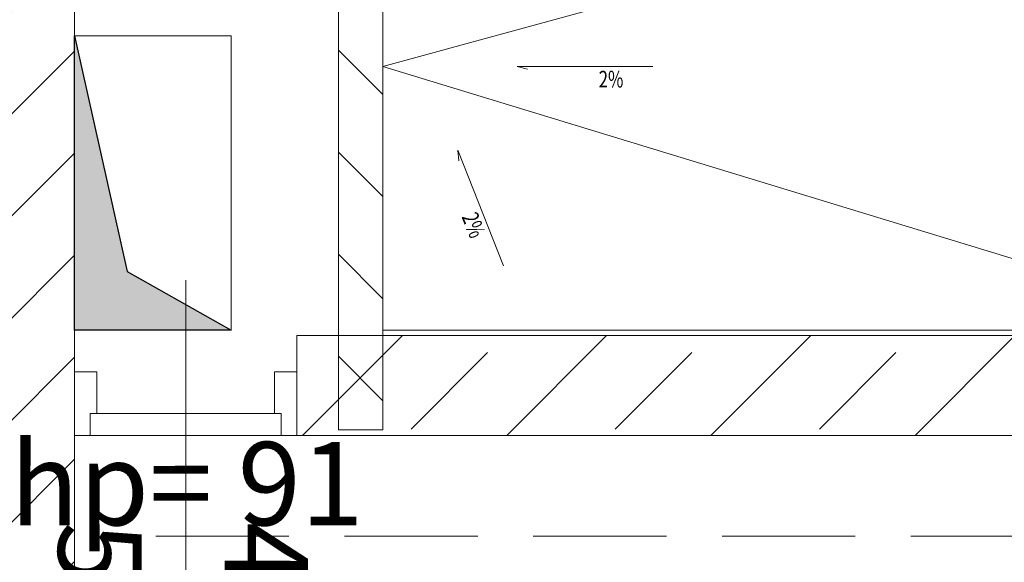
# Model space of a CAD drawing. Units: millimetres. Extents: x 6425495007 to 6425744829, y 6050493439 to 6050654162.
# Drawn here: x 6425525983 to 6425527757, y 6050528317 to 6050529294 of the extents above; entities that cross this region are included whole.
import ezdxf
from ezdxf.enums import TextEntityAlignment as Align

# ---------------------------------------------------------------- set-up
doc = ezdxf.new("R2010")
doc.units = ezdxf.units.MM
doc.header["$MEASUREMENT"] = 0
doc.linetypes.add('Krawędzie ukryte', pattern=[340, 240, -100])
for name, color, linetype, lineweight in [('Nowe_441-Stropy szacht_Nr_pióra__1', 7, 'Continuous', 25), ('Nowe_441-Stropy szacht_Nr_pióra__100', 7, 'Continuous', 13), ('Nowe_501-P_poż_Nr_pióra__10', 1, 'Continuous', 13), ('Nowe_Drzwi ARCHICAD_Nr_pióra__99', 7, 'Continuous', 13), ('Nowe_KOMINY SZACHTY_Nr_pióra__99', 7, 'Continuous', 13), ('Nowe_ŚCIANY WEW_Nr_pióra__99', 7, 'Continuous', 13)]:
    doc.layers.add(name, color=color, linetype=linetype, lineweight=lineweight)
for name, color, linetype, lineweight, true_color in [('Nowe_441-Stropy szacht_Nr_pióra__2', 7, 'Continuous', 13, 0x747474), ('Nowe_Wyposażenie - Sanitarne.PROJ_Nr_pióra__96', 7, 'Continuous', 13, 0x5f5f5f), ('Nowe_Znaczniki drzwi ARCHICADa_Nr_pióra__16', 7, 'Continuous', 20, 0xff2a2a), ('Nowe_Znaczniki drzwi ARCHICADa_Nr_pióra__97', 7, 'Continuous', 13, 0x3f3f3f), ('Wyposażenie - Sanitarne.PROJ_Nr_pióra__2', 7, 'Continuous', 13, 0x747474)]:
    doc.layers.add(name, color=color, linetype=linetype, lineweight=lineweight, true_color=true_color)
for name, color, linetype in [('Nowe_Drzwi ARCHICAD', 7, 'Continuous'), ('Nowe_KOMINY SZACHTY', 7, 'Continuous'), ('Nowe_Wyposażenie - Sanitarne.PROJ', 7, 'Continuous'), ('Nowe_Znaczniki drzwi ARCHICADa', 7, 'Continuous'), ('Nowe_ŚCIANY WEW', 7, 'Continuous')]:
    doc.layers.add(name, color=color, linetype=linetype)
doc.styles.add('GENERATED_STYLE_1', font='arial.ttf')
doc.styles.add('GENERATED_STYLE_2', font='ariali.ttf')
pattern_1 = [(135, (6424866031.24, 6049732403.77), (91.923878, 91.923878), [])]
pattern_2 = [(45, (6424866031.24, 6049732403.77), (-183.847756, 183.847756), []), (45, (6424865939.32, 6049732495.7), (-183.847756, 183.847756), [194.99999, -65])]

# ---------------------------------------------------------------- blocks, each defined once
blk = doc.blocks.new('Ściana_50', base_point=(6425526557.431846, 6050529605.150898))
at = {"layer": 'Nowe_KOMINY SZACHTY', "linetype": 'Continuous', "lineweight": 0, "true_color": 0x000000}
h = blk.add_hatch(dxfattribs=at)
h.set_pattern_fill('CEGŁA_ZWYKŁA', color=18, style=0, pattern_type=2)
h.set_pattern_definition(pattern_1)
h.paths.add_polyline_path([(6425526557.431597, 6050529685.150897), (6425526557.431846, 6050529605.150898), (6425526637.431597, 6050529685.151147)])
h = blk.add_hatch(dxfattribs=at)
h.set_pattern_fill('CEGŁA_ZWYKŁA', color=18, style=0, pattern_type=2)
h.set_pattern_definition(pattern_1)
h.paths.add_polyline_path([(6425526557.431846, 6050529605.150898), (6425526637.431846, 6050529605.151147), (6425526637.431598, 6050529685.151147)])
h = blk.add_hatch(dxfattribs=at)
h.set_pattern_fill('CEGŁA_ZWYKŁA', color=18, style=0, pattern_type=2)
h.set_pattern_definition(pattern_1)
h.paths.add_polyline_path([(6425526557.431846, 6050529605.150898), (6425526557.435111, 6050528555.13412), (6425526637.435111, 6050528555.134368), (6425526637.431846, 6050529605.151147)])
at = {"layer": 'Nowe_KOMINY SZACHTY_Nr_pióra__99', "color": 7, "linetype": 'Continuous', "lineweight": 13, "flags": 128}
for points in [[(6425526637.431597, 6050529685.151147), (6425526557.431597, 6050529685.150898)], [(6425526637.435111, 6050528555.134368), (6425526637.431597, 6050529685.151147)], [(6425526557.431846, 6050529605.150898), (6425526557.435111, 6050528555.13412)], [(6425526557.435111, 6050528555.13412), (6425526637.435111, 6050528555.134368)]]:
    blk.add_lwpolyline(points, dxfattribs=at)
blk = doc.blocks.new('Ściana_767', base_point=(6425525982.42313, 6050526545.813704))
at = {"layer": 'Nowe_ŚCIANY WEW', "linetype": 'Continuous', "lineweight": 0, "true_color": 0x000000}
h = blk.add_hatch(dxfattribs=at)
h.set_pattern_fill('BETON_ZBROJONY', color=18, style=0, pattern_type=2)
h.set_pattern_definition(pattern_2)
h.paths.add_polyline_path([(6425526082.423075, 6050535451.225829), (6425525882.42313, 6050535451.225564), (6425525882.42313, 6050528308.52167), (6425526082.423075, 6050528308.52167)])
at = {"layer": 'Nowe_ŚCIANY WEW_Nr_pióra__99', "color": 7, "linetype": 'Continuous', "lineweight": 13, "flags": 128}
for points in [[(6425526082.42313, 6050528724.978559), (6425526082.42313, 6050535451.225829)], [(6425526082.42313, 6050528308.52167), (6425526082.42313, 6050528544.978557)]]:
    blk.add_lwpolyline(points, dxfattribs=at)
blk = doc.blocks.new('Drzwi 23_4')
at = {"layer": 'Nowe_Drzwi ARCHICAD_Nr_pióra__99', "color": 7, "linetype": 'Continuous', "lineweight": 13}
for p, q in [((-172, 0), (-200, 0)), ((-200, 0), (-200, -115)), ((-200, 0), (-200, -115)), ((-200, 0), (-200, -115)), ((-172, -40), (-172, 0)), ((-172, 0), (172, 0)), ((-172, -40), (-172, 0)), ((200, 0), (172, 0)), ((172, 0), (172, -40)), ((172, 0), (172, -40)), ((200, -115), (200, 0)), ((200, 0), (200, -115)), ((200, 0), (200, -115)), ((-160, -40), (-172, -40)), ((172, -40), (-172, -40)), ((-160, -115), (-160, -40)), ((172, -40), (160, -40)), ((160, -40), (160, -115)), ((-200, -115), (-160, -115)), ((-200, -115), (-200, -180)), ((160, -115), (200, -115)), ((200, -115), (200, -180))]:
    blk.add_line(p, q, dxfattribs=at)
blk = doc.blocks.new('Znacznik Wym 22_7')
at = {"layer": 'Nowe_Znaczniki drzwi ARCHICADa_Nr_pióra__97', "color": 250, "linetype": 'Continuous', "lineweight": 13, "true_color": 0x3f3f3f}
blk.add_line((0, -803.2), (0, 100), dxfattribs=at)
at = {"layer": 'Nowe_Znaczniki drzwi ARCHICADa_Nr_pióra__16', "color": 20, "lineweight": 20, "true_color": 0xff2a2a, "style": 'GENERATED_STYLE_2'}
for tag, rotation, p in [('AC_MarkerText_4', 180, (316.8, -135.5)), ('AC_MarkerText_3', 270, (-276.4, -335.6)), ('AC_MarkerText_2', 270, (23.6, -335.6))]:
    blk.add_attdef(tag, text='', height=150, rotation=rotation, dxfattribs=at).set_placement(p, align=Align.BOTTOM_LEFT)
blk = doc.blocks.new('Ściana_930', base_point=(6425525982.42313, 6050528544.965108))
at = {"layer": 'Nowe_ŚCIANY WEW', "linetype": 'Continuous', "lineweight": 0, "true_color": 0x000000}
h = blk.add_hatch(dxfattribs=at)
h.set_pattern_fill('BETON_ZBROJONY', color=18, style=0, pattern_type=2)
h.set_pattern_definition(pattern_2)
h.paths.add_polyline_path([(6425528382.430747, 6050528725.287791), (6425526482.407801, 6050528725.032351), (6425526482.432032, 6050528545.032366), (6425528382.454945, 6050528545.287874)])
h = blk.add_hatch(dxfattribs=at)
h.set_pattern_fill('BETON_ZBROJONY', color=18, style=0, pattern_type=2)
h.set_pattern_definition(pattern_2)
h.paths.add_polyline_path([(6425526082.423139, 6050528544.978557), (6425526082.423139, 6050528611.012545)])
at = {"layer": 'Nowe_ŚCIANY WEW_Nr_pióra__99', "color": 7, "linetype": 'Continuous', "lineweight": 13}
for p, q in [((6425526082.41656, 6050528659.978558), (6425526082.407819, 6050528724.978557)), ((6425526482.416556, 6050528660.032352), (6425526482.407815, 6050528725.032351)), ((6425526082.432027, 6050528544.978559), (6425526082.41656, 6050528659.978558)), ((6425526482.432023, 6050528545.032353), (6425526482.416556, 6050528660.032352))]:
    blk.add_line(p, q, dxfattribs=at)
at = {"layer": 'Nowe_ŚCIANY WEW_Nr_pióra__99', "color": 7, "linetype": 'Continuous', "lineweight": 13, "flags": 128}
for points in [[(6425528382.430738, 6050528725.287883), (6425526482.407885, 6050528725.032351)], [(6425526482.43209, 6050528545.032353), (6425528382.454945, 6050528545.287885)]]:
    blk.add_lwpolyline(points, dxfattribs=at)
at = {"layer": 'Nowe_Drzwi ARCHICAD', "color": 46, "linetype": 'Continuous', "lineweight": 35, "true_color": 0x626200, "xscale": -1, "zscale": 1000, "rotation": 180.0077056164099}
blk.add_blockref('Drzwi 23_4', (6425526282.432025, 6050528545.005456), dxfattribs=at)
at = {"layer": 'Nowe_Znaczniki drzwi ARCHICADa', "color": 250, "linetype": 'Continuous', "lineweight": 13, "true_color": 0x3f3f3f}
ref = blk.add_blockref('Znacznik Wym 22_7', (6425526282.407817, 6050528725.005454), dxfattribs=dict(at, rotation=0.007705616409937104))
ref.add_attrib('AC_MarkerText_2', '40', dxfattribs={"layer": 'Nowe_Znaczniki drzwi ARCHICADa_Nr_pióra__16', "color": 20, "lineweight": 20, "true_color": 0xff2a2a, "height": 150, "rotation": 270.007705616, "style": 'GENERATED_STYLE_2'}).set_placement((6425526306.030919, 6050528389.397225), align=Align.BOTTOM_LEFT)
ref.add_attrib('AC_MarkerText_3', '50', dxfattribs={"layer": 'Nowe_Znaczniki drzwi ARCHICADa_Nr_pióra__16', "color": 20, "lineweight": 20, "true_color": 0xff2a2a, "height": 150, "rotation": 270.007705616, "style": 'GENERATED_STYLE_2'}).set_placement((6425526006.030922, 6050528389.356879), align=Align.BOTTOM_LEFT)
ref.add_attrib('AC_MarkerText_4', 'hp= 91', dxfattribs={"layer": 'Nowe_Znaczniki drzwi ARCHICADa_Nr_pióra__16', "color": 20, "lineweight": 20, "true_color": 0xff2a2a, "height": 150, "rotation": 0.007705616, "style": 'GENERATED_STYLE_2'}).set_placement((6425525965.661403, 6050528336.579878), align=Align.BOTTOM_LEFT)
blk = doc.blocks.new('Linia_121', base_point=(6425527123.802879, 6050529209.989831))
at = {"layer": 'Nowe_Wyposażenie - Sanitarne.PROJ_Nr_pióra__96', "color": 251, "linetype": 'Continuous', "lineweight": 13, "true_color": 0x5f5f5f}
for p, q in [((6425527123.802879, 6050529209.989831), (6425526879.637662, 6050529209.989071)), ((6425526879.637662, 6050529209.989071), (6425526898.297927, 6050529204.989129))]:
    blk.add_line(p, q, dxfattribs=at)
blk = doc.blocks.new('Linia_122', base_point=(6425526854.776103, 6050528850.961749))
at = {"layer": 'Nowe_Wyposażenie - Sanitarne.PROJ_Nr_pióra__96', "color": 251, "linetype": 'Continuous', "lineweight": 13, "true_color": 0x5f5f5f}
for p, q in [((6425526854.776103, 6050528850.961749), (6425526772.378661, 6050529059.216699)), ((6425526772.378661, 6050529059.216699), (6425526774.594571, 6050529040.025694))]:
    blk.add_line(p, q, dxfattribs=at)

msp = doc.modelspace()

# ---------------------------------------------------------------- hatches: boundary and pattern name
at = {"layer": 'Nowe_441-Stropy szacht_Nr_pióra__2', "linetype": 'Continuous', "lineweight": 0, "true_color": 0x3a3a3a}
msp.add_hatch(color=250, dxfattribs=at).paths.add_polyline_path([(6425526082.433606, 6050529265.15117), (6425526176.998837, 6050528840.860361), (6425526364.299275, 6050528735.132792), (6425526082.431957, 6050528735.133669)])

# ---------------------------------------------------------------- linework, layer by layer
at = {"layer": 'Nowe_441-Stropy szacht_Nr_pióra__1', "color": 7, "linetype": 'Continuous', "lineweight": 25, "flags": 128}
msp.add_lwpolyline([(6425526082.433606, 6050529265.15117), (6425526176.998837, 6050528840.860361), (6425526364.299275, 6050528735.132792), (6425526082.431957, 6050528735.133669)], close=True, dxfattribs=at)
at = {"layer": 'Nowe_441-Stropy szacht_Nr_pióra__100', "color": 7, "linetype": 'Continuous', "lineweight": 13, "flags": 128}
msp.add_lwpolyline([(6425526082.433606, 6050529265.15117), (6425526364.300923, 6050529265.150293), (6425526364.299275, 6050528735.132792), (6425526082.431957, 6050528735.133669)], close=True, dxfattribs=at)
at = {"layer": 'Nowe_501-P_poż_Nr_pióra__10', "color": 1, "linetype": 'Krawędzie ukryte', "lineweight": 13, "flags": 128}
msp.add_lwpolyline([(6425526228.48901, 6050528363.885269), (6425538483.039093, 6050528363.885269)], dxfattribs=at)
at = {"layer": 'Nowe_Wyposażenie - Sanitarne.PROJ_Nr_pióra__96', "color": 251, "linetype": 'Continuous', "lineweight": 13, "true_color": 0x5f5f5f, "flags": 128}
for points in [[(6425528172.380879, 6050528735.18139), (6425528172.37808, 6050529635.148088), (6425526637.431752, 6050529635.149284), (6425526637.434551, 6050528735.182586)], [(6425528172.380859, 6050528741.486311), (6425526637.433074, 6050529209.988221), (6425528172.378098, 6050529629.50233)]]:
    msp.add_lwpolyline(points, close=True, dxfattribs=at)

# ---------------------------------------------------------------- block references
at = {"layer": 'Nowe_KOMINY SZACHTY', "color": 7, "lineweight": 13}
msp.add_blockref('Ściana_50', (6425526557.431846, 6050529605.150898), dxfattribs=at)
at = {"layer": 'Nowe_Wyposażenie - Sanitarne.PROJ', "color": 251, "linetype": 'Continuous', "lineweight": 13, "true_color": 0x5f5f5f}
for name, p in [('Linia_121', (6425527123.802879, 6050529209.989831)), ('Linia_122', (6425526854.776103, 6050528850.961749))]:
    msp.add_blockref(name, p, dxfattribs=at)
at = {"layer": 'Nowe_ŚCIANY WEW', "color": 7, "lineweight": 13}
for name, p in [('Ściana_767', (6425525982.42313, 6050526545.813704)), ('Ściana_930', (6425525982.42313, 6050528544.965108))]:
    msp.add_blockref(name, p, dxfattribs=at)

# ---------------------------------------------------------------- texts
at = {"layer": 'Wyposażenie - Sanitarne.PROJ_Nr_pióra__2', "color": 8, "linetype": 'Continuous', "lineweight": 13, "true_color": 0x747474, "insert": (6425527026.346211, 6050529172.042167), "char_height": 30, "attachment_point": 7, "style": 'GENERATED_STYLE_1'}
msp.add_mtext('\\A1;{\\W0.735;2%}', dxfattribs=at)
at = {"layer": 'Wyposażenie - Sanitarne.PROJ_Nr_pióra__2', "color": 8, "linetype": 'Continuous', "lineweight": 13, "true_color": 0x747474, "insert": (6425526795.334659, 6050528898.052433), "char_height": 30, "attachment_point": 9, "rotation": 291.586554559, "style": 'GENERATED_STYLE_1'}
msp.add_mtext('\\A1;{\\W0.735;2%}', dxfattribs=at)

doc.saveas('drawing.dxf')
